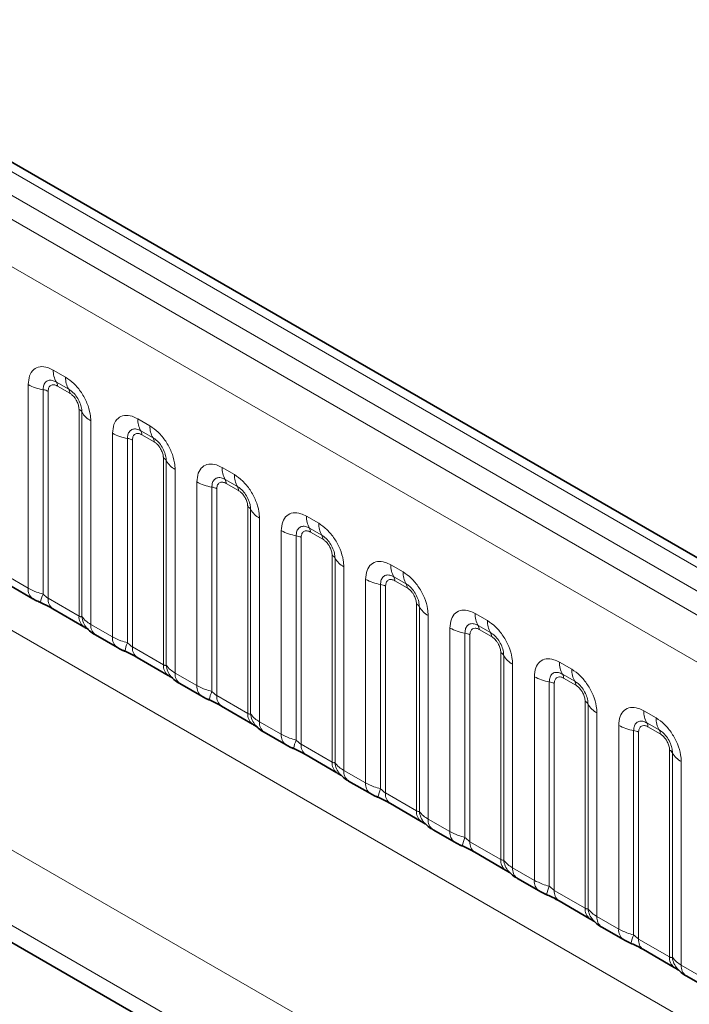
# Model space of a CAD drawing. Units: millimetres. Extents: x 15 to 416, y 5 to 292.
# Drawn here: x 357 to 363, y 224 to 233 of the extents above; entities that cross this region are included whole.
import ezdxf

# ---------------------------------------------------------------- set-up
doc = ezdxf.new("R2010")
doc.units = ezdxf.units.MM

msp = doc.modelspace()

# ---------------------------------------------------------------- linework, layer by layer
at = {"color": 8, "linetype": 'Continuous', "lineweight": 18}
for p, q in [((405.4501, 203.5686), (334.9546, 244.2647)), ((405.2733, 203.4665), (334.7748, 244.1645)), ((334.598, 244.0588), (405.0934, 203.3627)), ((404.9173, 203.0579), (334.4237, 243.753)), ((334.4243, 240.6108), (404.9167, 199.9164)), ((332.8097, 239.6458), (363.5851, 221.8796)), ((363.5271, 221.2628), (332.5311, 239.1563)), ((332.5311, 239.0087), (363.3322, 221.2276)), ((357.2359, 229.8973), (357.3422, 229.8359)), ((357.0189, 228.0133), (357.0189, 229.7719)), ((357.3687, 229.7326), (357.2624, 229.794)), ((357.1481, 229.728), (357.1481, 227.9632)), ((357.1912, 229.7133), (357.1912, 227.9268)), ((357.3775, 229.6982), (357.2713, 229.7595)), ((357.4576, 227.773), (357.4576, 229.5595)), ((357.483, 227.7699), (357.483, 229.5346)), ((357.5592, 229.46), (357.5592, 227.7014)), ((357.9642, 229.4768), (358.0705, 229.4155)), ((357.7472, 227.5929), (357.7472, 229.3515)), ((358.097, 229.3122), (357.9908, 229.3735)), ((358.1058, 229.2778), (357.9996, 229.3391)), ((357.8764, 229.3075), (357.8764, 227.5428)), ((357.9195, 229.2928), (357.9195, 227.5064)), ((358.1859, 227.3525), (358.1859, 229.139)), ((358.2113, 227.3494), (358.2113, 229.1142)), ((358.2875, 229.0396), (358.2875, 227.281)), ((358.6926, 229.0564), (358.7988, 228.995)), ((358.4755, 227.1724), (358.4755, 228.931)), ((358.8253, 228.8917), (358.7191, 228.9531)), ((358.8342, 228.8573), (358.7279, 228.9186)), ((358.6047, 228.887), (358.6047, 227.1223)), ((358.6478, 228.8724), (358.6478, 227.0859)), ((358.9142, 226.9321), (358.9142, 228.7186)), ((358.9396, 226.929), (358.9396, 228.6937)), ((359.0158, 228.6191), (359.0158, 226.8605)), ((359.4209, 228.6359), (359.5271, 228.5746)), ((359.2038, 226.752), (359.2038, 228.5106)), ((359.5536, 228.4713), (359.4474, 228.5326)), ((359.5625, 228.4369), (359.4562, 228.4982)), ((359.3331, 228.4666), (359.3331, 226.7019)), ((359.3761, 228.4519), (359.3761, 226.6655)), ((359.6426, 226.5116), (359.6426, 228.2981)), ((359.668, 226.5085), (359.668, 228.2733)), ((359.7441, 228.1987), (359.7441, 226.4401)), ((360.1492, 228.2155), (360.2554, 228.1541)), ((356.8309, 228.1219), (357.0189, 228.0133)), ((359.9322, 226.3315), (359.9322, 228.0901)), ((360.282, 228.0508), (360.1757, 228.1122)), ((360.2908, 228.0164), (360.1846, 228.0777)), ((360.0614, 228.0461), (360.0614, 226.2814)), ((360.1045, 228.0315), (360.1045, 226.245)), ((357.1912, 227.9268), (357.4576, 227.773)), ((360.3709, 226.0912), (360.3709, 227.8777)), ((360.3963, 226.0881), (360.3963, 227.8528)), ((360.4725, 227.7782), (360.4725, 226.0196)), ((360.8775, 227.795), (360.9838, 227.7337)), ((357.5592, 227.7014), (357.7472, 227.5929)), ((360.6605, 225.9111), (360.6605, 227.6697)), ((361.0103, 227.6304), (360.904, 227.6917)), ((361.0191, 227.596), (360.9129, 227.6573)), ((360.7897, 227.6257), (360.7897, 225.861)), ((360.8328, 227.611), (360.8328, 225.8246)), ((357.9195, 227.5064), (358.1859, 227.3525)), ((361.0992, 225.6707), (361.0992, 227.4572)), ((361.1246, 225.6676), (361.1246, 227.4324)), ((361.2008, 227.3578), (361.2008, 225.5992)), ((361.6058, 227.3746), (361.7121, 227.3132)), ((358.2875, 227.281), (358.4755, 227.1724)), ((361.3888, 225.4906), (361.3888, 227.2492)), ((361.7386, 227.2099), (361.6324, 227.2713)), ((361.7474, 227.1755), (361.6412, 227.2368)), ((361.518, 227.2052), (361.518, 225.4405)), ((361.5611, 227.1906), (361.5611, 225.4041)), ((358.6478, 227.0859), (358.9142, 226.9321)), ((361.8275, 225.2503), (361.8275, 227.0368)), ((361.8529, 225.2472), (361.8529, 227.0119)), ((361.9291, 226.9373), (361.9291, 225.1787)), ((362.3342, 226.9541), (362.4404, 226.8928)), ((359.0158, 226.8605), (359.2038, 226.752)), ((362.1171, 225.0702), (362.1171, 226.8288)), ((362.4669, 226.7895), (362.3607, 226.8508)), ((362.4758, 226.7551), (362.3695, 226.8164)), ((362.2463, 226.7848), (362.2463, 225.0201)), ((362.2894, 226.7701), (362.2894, 224.9837)), ((359.3761, 226.6655), (359.6426, 226.5116)), ((362.5558, 224.8298), (362.5558, 226.6163)), ((362.5812, 224.8267), (362.5812, 226.5915)), ((362.6574, 226.5169), (362.6574, 224.7583)), ((359.7441, 226.4401), (359.9322, 226.3315)), ((360.1045, 226.245), (360.3709, 226.0912)), ((360.4725, 226.0196), (360.6605, 225.9111)), ((360.8328, 225.8246), (361.0992, 225.6707)), ((361.2008, 225.5992), (361.3888, 225.4906)), ((361.5611, 225.4041), (361.8275, 225.2503)), ((361.9291, 225.1787), (362.1171, 225.0702)), ((362.2894, 224.9837), (362.5558, 224.8298)), ((362.6574, 224.7583), (362.8454, 224.6497))]:
    msp.add_line(p, q, dxfattribs=at)
at = {"color": 7, "linetype": 'Continuous', "lineweight": 35}
for p, q in [((405.5729, 203.5804), (335.0787, 244.2758)), ((332.5311, 239.0087), (363.3322, 221.2276)), ((356.8723, 228.0303), (357.0603, 227.9218)), ((357.2326, 227.8352), (357.499, 227.6814)), ((357.6006, 227.6099), (357.7886, 227.5013)), ((357.9609, 227.4148), (358.2274, 227.261)), ((358.3289, 227.1894), (358.517, 227.0809)), ((358.6892, 226.9943), (358.9557, 226.8405)), ((359.0573, 226.769), (359.2453, 226.6604)), ((359.4176, 226.5739), (359.684, 226.4201)), ((359.7856, 226.3485), (359.9736, 226.24)), ((360.1459, 226.1534), (360.4123, 225.9996)), ((360.5139, 225.9281), (360.7019, 225.8195)), ((360.8742, 225.733), (361.1406, 225.5792)), ((361.2422, 225.5076), (361.4302, 225.3991)), ((361.6025, 225.3125), (361.869, 225.1587)), ((361.9705, 225.0872), (362.1586, 224.9786)), ((362.3308, 224.8921), (362.5973, 224.7383)), ((362.6989, 224.6667), (362.8869, 224.5582))]:
    msp.add_line(p, q, dxfattribs=at)
at = {"color": 8, "linetype": 'Continuous', "lineweight": 18}
for centre, radius, start, end in [((357.4227, 229.8902), 0.1869, 177.82648, 210.97106), ((357.2063, 230.1108), 0.3872, 241.05199, 261.35561), ((357.209, 229.7619), 0.0623, 357.82648, 30.97106), ((357.5289, 229.8288), 0.1869, 177.82648, 210.97106), ((357.1287, 229.6003), 0.1291, 61.05199, 81.35561), ((357.3152, 229.7006), 0.0623, 357.82648, 30.97106), ((357.4285, 229.5044), 0.0623, 29.02945, 62.17706), ((357.6464, 229.6253), 0.1869, 209.02945, 242.17706), ((358.151, 229.4697), 0.1869, 177.82648, 210.97106), ((357.9346, 229.6903), 0.3872, 241.05199, 261.35561), ((357.9373, 229.3415), 0.0623, 357.82648, 30.97106), ((358.2573, 229.4084), 0.1869, 177.82648, 210.97106), ((357.857, 229.1799), 0.1291, 61.05199, 81.35561), ((358.0436, 229.2801), 0.0623, 357.82648, 30.97106), ((358.1569, 229.0839), 0.0623, 29.02945, 62.17706), ((358.3747, 229.2049), 0.1869, 209.02945, 242.17706), ((358.8794, 229.0493), 0.1869, 177.82648, 210.97106), ((358.6629, 229.2699), 0.3872, 241.05199, 261.35561), ((358.6656, 228.921), 0.0623, 357.82648, 30.97106), ((358.9856, 228.9879), 0.1869, 177.82648, 210.97106), ((358.5853, 228.7594), 0.1291, 61.05199, 81.35561), ((358.7719, 228.8597), 0.0623, 357.82648, 30.97106), ((358.8852, 228.6635), 0.0623, 29.02945, 62.17706), ((359.1031, 228.7844), 0.1869, 209.02945, 242.17706), ((359.6077, 228.6288), 0.1869, 177.82648, 210.97106), ((359.7139, 228.5675), 0.1869, 177.82648, 210.97106), ((359.3913, 228.8494), 0.3872, 241.05199, 261.35561), ((359.394, 228.5006), 0.0623, 357.82648, 30.97106), ((359.3137, 228.339), 0.1291, 61.05199, 81.35561), ((359.5002, 228.4392), 0.0623, 357.82648, 30.97106), ((359.6135, 228.243), 0.0623, 29.02945, 62.17706), ((359.8314, 228.364), 0.1869, 209.02945, 242.17706), ((360.336, 228.2084), 0.1869, 177.82648, 210.97106), ((360.4422, 228.147), 0.1869, 177.82648, 210.97106), ((360.1196, 228.429), 0.3872, 241.05199, 261.35561), ((360.1223, 228.0801), 0.0623, 357.82648, 30.97106), ((357.1194, 228.0037), 0.101, 174.5155, 234.32397), ((360.042, 227.9185), 0.1291, 61.05199, 81.35561), ((360.2285, 228.0188), 0.0623, 357.82648, 30.97106), ((357.4324, 227.8343), 0.3121, 155.60271, 169.70386), ((357.2889, 227.9159), 0.0984, 173.61687, 235.07095), ((360.3418, 227.8226), 0.0623, 29.02945, 62.17706), ((360.5597, 227.9435), 0.1869, 209.02945, 242.17706), ((357.5613, 227.7646), 0.104, 175.35742, 232.47805), ((357.6561, 227.7836), 0.1737, 184.53892, 221.33853), ((361.0643, 227.7879), 0.1869, 177.82648, 210.97106), ((361.1705, 227.7266), 0.1869, 177.82648, 210.97106), ((357.6598, 227.6918), 0.1011, 174.52934, 234.15848), ((360.8479, 228.0085), 0.3872, 241.05199, 261.35561), ((360.8506, 227.6597), 0.0623, 357.82648, 30.97106), ((357.8477, 227.5832), 0.101, 174.5155, 234.32397), ((360.7703, 227.4981), 0.1291, 61.05199, 81.35561), ((360.9568, 227.5983), 0.0623, 357.82648, 30.97106), ((358.1607, 227.4138), 0.3121, 155.60271, 169.70386), ((358.0172, 227.4954), 0.0984, 173.61687, 235.07095), ((361.0701, 227.4021), 0.0623, 29.02945, 62.17706), ((361.288, 227.5231), 0.1869, 209.02945, 242.17706), ((358.2896, 227.3441), 0.104, 175.35742, 232.47805), ((358.3844, 227.3632), 0.1737, 184.53892, 221.33853), ((361.7926, 227.3675), 0.1869, 177.82648, 210.97106), ((361.8989, 227.3061), 0.1869, 177.82648, 210.97106), ((358.3881, 227.2713), 0.1011, 174.52934, 234.15848), ((361.5762, 227.5881), 0.3872, 241.05199, 261.35561), ((361.5789, 227.2392), 0.0623, 357.82648, 30.97106), ((358.576, 227.1628), 0.101, 174.5155, 234.32397), ((361.4986, 227.0776), 0.1291, 61.05199, 81.35561), ((361.6852, 227.1779), 0.0623, 357.82648, 30.97106), ((358.889, 226.9934), 0.3121, 155.60271, 169.70386), ((358.7456, 227.075), 0.0984, 173.61687, 235.07095), ((361.7985, 226.9817), 0.0623, 29.02945, 62.17706), ((362.0163, 227.1026), 0.1869, 209.02945, 242.17706), ((359.0179, 226.9237), 0.104, 175.35742, 232.47805), ((359.1128, 226.9427), 0.1737, 184.53892, 221.33853), ((362.521, 226.947), 0.1869, 177.82648, 210.97106), ((362.6272, 226.8857), 0.1869, 177.82648, 210.97106), ((359.1164, 226.8509), 0.1011, 174.52934, 234.15848), ((362.3045, 227.1676), 0.3872, 241.05199, 261.35561), ((362.3072, 226.8188), 0.0623, 357.82648, 30.97106), ((362.4135, 226.7574), 0.0623, 357.82648, 30.97106), ((359.3044, 226.7423), 0.101, 174.5155, 234.32397), ((359.6173, 226.5729), 0.3121, 155.60271, 169.70386), ((362.2269, 226.6572), 0.1291, 61.05199, 81.35561), ((359.4739, 226.6545), 0.0984, 173.61687, 235.07095), ((362.5268, 226.5612), 0.0623, 29.02945, 62.17706), ((362.7447, 226.6822), 0.1869, 209.02945, 242.17706), ((359.7462, 226.5032), 0.104, 175.35742, 232.47805), ((359.8411, 226.5223), 0.1737, 184.53892, 221.33853), ((359.8448, 226.4304), 0.1011, 174.52934, 234.15848), ((360.0327, 226.3219), 0.101, 174.5155, 234.32397), ((360.3457, 226.1525), 0.3121, 155.60271, 169.70386), ((360.2022, 226.2341), 0.0984, 173.61687, 235.07095), ((360.4746, 226.0828), 0.104, 175.35742, 232.47805), ((360.5694, 226.1018), 0.1737, 184.53892, 221.33853), ((360.5731, 226.01), 0.1011, 174.52934, 234.15848), ((360.761, 225.9014), 0.101, 174.5155, 234.32397), ((361.074, 225.732), 0.3121, 155.60271, 169.70386), ((360.9305, 225.8136), 0.0984, 173.61687, 235.07095), ((361.2029, 225.6623), 0.104, 175.35742, 232.47805), ((361.2977, 225.6814), 0.1737, 184.53892, 221.33853), ((361.3014, 225.5895), 0.1011, 174.52934, 234.15848), ((361.4893, 225.481), 0.101, 174.5155, 234.32397), ((361.8023, 225.3116), 0.3121, 155.60271, 169.70386), ((361.6588, 225.3932), 0.0984, 173.61687, 235.07095), ((361.9312, 225.2419), 0.104, 175.35742, 232.47805), ((362.026, 225.2609), 0.1737, 184.53892, 221.33853), ((362.0297, 225.1691), 0.1011, 174.52934, 234.15848), ((362.2176, 225.0605), 0.101, 174.5155, 234.32397), ((362.5306, 224.8911), 0.3121, 155.60271, 169.70386), ((362.3872, 224.9727), 0.0984, 173.61687, 235.07095), ((362.6595, 224.8214), 0.104, 175.35742, 232.47805), ((362.7544, 224.8405), 0.1737, 184.53892, 221.33853), ((362.758, 224.7486), 0.1011, 174.52934, 234.15848)]:
    msp.add_arc(centre, radius, start, end, dxfattribs=at)
for points, knots in [([(357.0189, 229.7719), (357.0213, 229.7987), (357.0261, 229.8523), (357.0635, 229.9058), (357.1186, 229.9307), (357.1796, 229.9255), (357.2199, 229.9053), (357.2359, 229.8973)], [0, 0, 0, 0, 0.214755, 0.429514, 0.644159, 0.858765, 1, 1, 1, 1]), ([(357.2624, 229.794), (357.2505, 229.7996), (357.2256, 229.8113), (357.1917, 229.8096), (357.1652, 229.7921), (357.1504, 229.7629), (357.1488, 229.7383), (357.1481, 229.728)], [0, 0, 0, 0, 0.200159, 0.415001, 0.629595, 0.8441, 1, 1, 1, 1]), ([(357.2713, 229.7595), (357.2683, 229.7611), (357.2564, 229.7676), (357.2359, 229.7724), (357.2163, 229.7677), (357.2015, 229.755), (357.1927, 229.7374), (357.1916, 229.7203), (357.1912, 229.7133)], [0, 0, 0, 0, 0.071002, 0.285386, 0.499777, 0.633985, 0.848897, 1, 1, 1, 1]), ([(357.3422, 229.8359), (357.3666, 229.8191), (357.4154, 229.7853), (357.4804, 229.7046), (357.5295, 229.6127), (357.5555, 229.5272), (357.5581, 229.4791), (357.5592, 229.46)], [0, 0, 0, 0, 0.214755, 0.429514, 0.644159, 0.858765, 1, 1, 1, 1]), ([(357.483, 229.5346), (357.4819, 229.5491), (357.4796, 229.5791), (357.4612, 229.6289), (357.4327, 229.6759), (357.4001, 229.7119), (357.378, 229.7265), (357.3687, 229.7326)], [0, 0, 0, 0, 0.2001586, 0.4150009, 0.6295952, 0.8441002, 1, 1, 1, 1]), ([(357.4576, 229.5595), (357.4575, 229.563), (357.4571, 229.577), (357.451, 229.6041), (357.4372, 229.6347), (357.4188, 229.6625), (357.3992, 229.684), (357.3838, 229.6941), (357.3775, 229.6982)], [0, 0, 0, 0, 0.0710022, 0.2853859, 0.4997769, 0.6339853, 0.8488969, 1, 1, 1, 1]), ([(357.7472, 229.3515), (357.7496, 229.3783), (357.7544, 229.4319), (357.7918, 229.4854), (357.8469, 229.5103), (357.9079, 229.505), (357.9482, 229.4848), (357.9642, 229.4768)], [0, 0, 0, 0, 0.214755, 0.429514, 0.644159, 0.858765, 1, 1, 1, 1]), ([(357.9908, 229.3735), (357.9788, 229.3792), (357.9539, 229.3909), (357.92, 229.3891), (357.8935, 229.3716), (357.8787, 229.3425), (357.8771, 229.3179), (357.8764, 229.3075)], [0, 0, 0, 0, 0.200159, 0.415001, 0.629595, 0.8441, 1, 1, 1, 1]), ([(357.9996, 229.3391), (357.9966, 229.3407), (357.9847, 229.3471), (357.9642, 229.3519), (357.9446, 229.3473), (357.9298, 229.3345), (357.921, 229.317), (357.9199, 229.2999), (357.9195, 229.2928)], [0, 0, 0, 0, 0.071002, 0.285386, 0.499777, 0.633985, 0.848897, 1, 1, 1, 1]), ([(358.0705, 229.4155), (358.0949, 229.3986), (358.1437, 229.3649), (358.2087, 229.2841), (358.2578, 229.1922), (358.2838, 229.1067), (358.2865, 229.0587), (358.2875, 229.0396)], [0, 0, 0, 0, 0.214755, 0.429514, 0.644159, 0.858765, 1, 1, 1, 1]), ([(358.2113, 229.1142), (358.2102, 229.1286), (358.2079, 229.1586), (358.1895, 229.2085), (358.1611, 229.2555), (358.1284, 229.2914), (358.1063, 229.306), (358.097, 229.3122)], [0, 0, 0, 0, 0.200159, 0.415001, 0.629595, 0.8441, 1, 1, 1, 1]), ([(358.1859, 229.139), (358.1858, 229.1425), (358.1854, 229.1565), (358.1794, 229.1837), (358.1655, 229.2143), (358.1471, 229.2421), (358.1275, 229.2635), (358.1122, 229.2736), (358.1058, 229.2778)], [0, 0, 0, 0, 0.071002, 0.285386, 0.499777, 0.633985, 0.848897, 1, 1, 1, 1]), ([(358.4755, 228.931), (358.4779, 228.9578), (358.4827, 229.0114), (358.5202, 229.0649), (358.5752, 229.0898), (358.6362, 229.0846), (358.6766, 229.0644), (358.6926, 229.0564)], [0, 0, 0, 0, 0.214755, 0.429514, 0.644159, 0.858765, 1, 1, 1, 1]), ([(358.7191, 228.9531), (358.7071, 228.9587), (358.6823, 228.9704), (358.6483, 228.9687), (358.6218, 228.9512), (358.607, 228.922), (358.6054, 228.8974), (358.6047, 228.887)], [0, 0, 0, 0, 0.200159, 0.415001, 0.629595, 0.8441, 1, 1, 1, 1]), ([(358.7279, 228.9186), (358.7249, 228.9202), (358.713, 228.9267), (358.6925, 228.9315), (358.6729, 228.9268), (358.6581, 228.9141), (358.6493, 228.8965), (358.6483, 228.8794), (358.6478, 228.8724)], [0, 0, 0, 0, 0.071002, 0.285386, 0.499777, 0.633985, 0.848897, 1, 1, 1, 1]), ([(358.7988, 228.995), (358.8232, 228.9782), (358.872, 228.9444), (358.9371, 228.8637), (358.9861, 228.7718), (359.0121, 228.6863), (359.0148, 228.6382), (359.0158, 228.6191)], [0, 0, 0, 0, 0.214755, 0.429514, 0.644159, 0.858765, 1, 1, 1, 1]), ([(358.9396, 228.6937), (358.9385, 228.7082), (358.9363, 228.7382), (358.9178, 228.788), (358.8894, 228.835), (358.8567, 228.871), (358.8346, 228.8856), (358.8253, 228.8917)], [0, 0, 0, 0, 0.200159, 0.415001, 0.629595, 0.8441, 1, 1, 1, 1]), ([(358.9142, 228.7186), (358.9141, 228.7221), (358.9137, 228.7361), (358.9077, 228.7632), (358.8938, 228.7938), (358.8754, 228.8216), (358.8558, 228.8431), (358.8405, 228.8532), (358.8342, 228.8573)], [0, 0, 0, 0, 0.0710022, 0.2853859, 0.4997769, 0.6339853, 0.8488969, 1, 1, 1, 1]), ([(359.2038, 228.5106), (359.2062, 228.5374), (359.211, 228.591), (359.2485, 228.6445), (359.3035, 228.6694), (359.3646, 228.6641), (359.4049, 228.6439), (359.4209, 228.6359)], [0, 0, 0, 0, 0.214755, 0.429514, 0.644159, 0.858765, 1, 1, 1, 1]), ([(359.5271, 228.5746), (359.5515, 228.5577), (359.6003, 228.524), (359.6654, 228.4432), (359.7145, 228.3513), (359.7404, 228.2658), (359.7431, 228.2178), (359.7441, 228.1987)], [0, 0, 0, 0, 0.214755, 0.429514, 0.644159, 0.858765, 1, 1, 1, 1]), ([(359.4474, 228.5326), (359.4354, 228.5383), (359.4106, 228.55), (359.3767, 228.5482), (359.3502, 228.5307), (359.3353, 228.5016), (359.3337, 228.477), (359.3331, 228.4666)], [0, 0, 0, 0, 0.200159, 0.415001, 0.629595, 0.8441, 1, 1, 1, 1]), ([(359.4562, 228.4982), (359.4533, 228.4998), (359.4413, 228.5062), (359.4208, 228.511), (359.4013, 228.5064), (359.3864, 228.4936), (359.3776, 228.4761), (359.3766, 228.459), (359.3761, 228.4519)], [0, 0, 0, 0, 0.071002, 0.285386, 0.499777, 0.633985, 0.848897, 1, 1, 1, 1]), ([(359.668, 228.2733), (359.6669, 228.2877), (359.6646, 228.3177), (359.6461, 228.3676), (359.6177, 228.4146), (359.5851, 228.4505), (359.5629, 228.4651), (359.5536, 228.4713)], [0, 0, 0, 0, 0.200159, 0.415001, 0.629595, 0.8441, 1, 1, 1, 1]), ([(359.6426, 228.2981), (359.6425, 228.3016), (359.6421, 228.3156), (359.636, 228.3428), (359.6222, 228.3734), (359.6037, 228.4012), (359.5841, 228.4226), (359.5688, 228.4327), (359.5625, 228.4369)], [0, 0, 0, 0, 0.071002, 0.285386, 0.499777, 0.633985, 0.848897, 1, 1, 1, 1]), ([(359.9322, 228.0901), (359.9346, 228.1169), (359.9394, 228.1705), (359.9768, 228.224), (360.0319, 228.2489), (360.0929, 228.2437), (360.1332, 228.2235), (360.1492, 228.2155)], [0, 0, 0, 0, 0.214755, 0.429514, 0.644159, 0.858765, 1, 1, 1, 1]), ([(360.2554, 228.1541), (360.2798, 228.1373), (360.3287, 228.1035), (360.3937, 228.0228), (360.4428, 227.9309), (360.4688, 227.8454), (360.4714, 227.7973), (360.4725, 227.7782)], [0, 0, 0, 0, 0.214755, 0.429514, 0.644159, 0.858765, 1, 1, 1, 1]), ([(360.1757, 228.1122), (360.1637, 228.1178), (360.1389, 228.1295), (360.105, 228.1278), (360.0785, 228.1103), (360.0637, 228.0811), (360.0621, 228.0565), (360.0614, 228.0461)], [0, 0, 0, 0, 0.200159, 0.415001, 0.629595, 0.8441, 1, 1, 1, 1]), ([(360.1846, 228.0777), (360.1816, 228.0793), (360.1697, 228.0858), (360.1492, 228.0906), (360.1296, 228.0859), (360.1147, 228.0732), (360.106, 228.0556), (360.1049, 228.0385), (360.1045, 228.0315)], [0, 0, 0, 0, 0.071002, 0.285386, 0.499777, 0.633985, 0.848897, 1, 1, 1, 1]), ([(357.0189, 228.0133), (357.0417, 228.0017), (357.0804, 227.9819), (357.1283, 227.9687), (357.1481, 227.9632)], [0, 0, 0, 0, 0.587357, 1, 1, 1, 1]), ([(360.3963, 227.8528), (360.3952, 227.8673), (360.3929, 227.8973), (360.3744, 227.9471), (360.346, 227.9941), (360.3134, 228.0301), (360.2913, 228.0447), (360.282, 228.0508)], [0, 0, 0, 0, 0.200159, 0.415001, 0.629595, 0.8441, 1, 1, 1, 1]), ([(360.3709, 227.8777), (360.3708, 227.8812), (360.3704, 227.8952), (360.3643, 227.9223), (360.3505, 227.9529), (360.3321, 227.9807), (360.3124, 228.0022), (360.2971, 228.0123), (360.2908, 228.0164)], [0, 0, 0, 0, 0.071002, 0.285386, 0.499777, 0.633985, 0.848897, 1, 1, 1, 1]), ([(357.1481, 227.9632), (357.1568, 227.9549), (357.169, 227.9431), (357.1841, 227.9311), (357.1894, 227.9279), (357.1912, 227.9268)], [0, 0, 0, 0, 0.618935, 0.876764, 1, 1, 1, 1]), ([(360.6605, 227.6697), (360.6629, 227.6965), (360.6677, 227.7501), (360.7051, 227.8036), (360.7602, 227.8285), (360.8212, 227.8232), (360.8615, 227.803), (360.8775, 227.795)], [0, 0, 0, 0, 0.2147547, 0.4295135, 0.6441592, 0.8587652, 1, 1, 1, 1]), ([(357.4576, 227.773), (357.461, 227.7713), (357.4681, 227.7678), (357.4772, 227.767), (357.4808, 227.7688), (357.483, 227.7699)], [0, 0, 0, 0, 0.256107, 0.543584, 1, 1, 1, 1]), ([(357.483, 227.7699), (357.4932, 227.756), (357.5109, 227.7319), (357.5449, 227.7105), (357.5592, 227.7014)], [0, 0, 0, 0, 0.578257, 1, 1, 1, 1]), ([(360.9838, 227.7337), (361.0082, 227.7168), (361.057, 227.6831), (361.122, 227.6023), (361.1711, 227.5104), (361.1971, 227.4249), (361.1997, 227.3769), (361.2008, 227.3578)], [0, 0, 0, 0, 0.214755, 0.429514, 0.644159, 0.858765, 1, 1, 1, 1]), ([(360.904, 227.6917), (360.8921, 227.6974), (360.8672, 227.7091), (360.8333, 227.7073), (360.8068, 227.6898), (360.792, 227.6607), (360.7904, 227.6361), (360.7897, 227.6257)], [0, 0, 0, 0, 0.200159, 0.415001, 0.629595, 0.8441, 1, 1, 1, 1]), ([(360.9129, 227.6573), (360.9099, 227.6589), (360.898, 227.6653), (360.8775, 227.6701), (360.8579, 227.6655), (360.8431, 227.6527), (360.8343, 227.6352), (360.8332, 227.6181), (360.8328, 227.611)], [0, 0, 0, 0, 0.071002, 0.285386, 0.499777, 0.633985, 0.848897, 1, 1, 1, 1]), ([(357.7472, 227.5929), (357.77, 227.5813), (357.8088, 227.5615), (357.8567, 227.5482), (357.8764, 227.5428)], [0, 0, 0, 0, 0.587357, 1, 1, 1, 1]), ([(361.1246, 227.4324), (361.1235, 227.4468), (361.1212, 227.4768), (361.1028, 227.5267), (361.0743, 227.5737), (361.0417, 227.6096), (361.0196, 227.6242), (361.0103, 227.6304)], [0, 0, 0, 0, 0.2001586, 0.4150009, 0.6295952, 0.8441002, 1, 1, 1, 1]), ([(361.0992, 227.4572), (361.0991, 227.4607), (361.0987, 227.4747), (361.0926, 227.5019), (361.0788, 227.5325), (361.0604, 227.5603), (361.0408, 227.5817), (361.0254, 227.5918), (361.0191, 227.596)], [0, 0, 0, 0, 0.071002, 0.285386, 0.499777, 0.633985, 0.848897, 1, 1, 1, 1]), ([(357.8764, 227.5428), (357.8851, 227.5345), (357.8974, 227.5227), (357.9124, 227.5107), (357.9178, 227.5074), (357.9195, 227.5064)], [0, 0, 0, 0, 0.618935, 0.876764, 1, 1, 1, 1]), ([(361.3888, 227.2492), (361.3912, 227.276), (361.396, 227.3296), (361.4334, 227.3831), (361.4885, 227.408), (361.5495, 227.4028), (361.5898, 227.3826), (361.6058, 227.3746)], [0, 0, 0, 0, 0.214755, 0.429514, 0.644159, 0.858765, 1, 1, 1, 1]), ([(358.1859, 227.3525), (358.1893, 227.3509), (358.1964, 227.3473), (358.2055, 227.3466), (358.2091, 227.3483), (358.2113, 227.3494)], [0, 0, 0, 0, 0.256107, 0.543584, 1, 1, 1, 1]), ([(358.2113, 227.3494), (358.2215, 227.3355), (358.2392, 227.3115), (358.2732, 227.29), (358.2875, 227.281)], [0, 0, 0, 0, 0.578257, 1, 1, 1, 1]), ([(361.7121, 227.3132), (361.7365, 227.2964), (361.7853, 227.2626), (361.8503, 227.1819), (361.8994, 227.0899), (361.9254, 227.0045), (361.9281, 226.9564), (361.9291, 226.9373)], [0, 0, 0, 0, 0.214755, 0.429514, 0.644159, 0.858765, 1, 1, 1, 1]), ([(361.6324, 227.2713), (361.6204, 227.2769), (361.5955, 227.2886), (361.5616, 227.2869), (361.5351, 227.2694), (361.5203, 227.2402), (361.5187, 227.2156), (361.518, 227.2052)], [0, 0, 0, 0, 0.2001586, 0.4150009, 0.6295952, 0.8441002, 1, 1, 1, 1]), ([(361.6412, 227.2368), (361.6382, 227.2384), (361.6263, 227.2449), (361.6058, 227.2497), (361.5862, 227.245), (361.5714, 227.2323), (361.5626, 227.2147), (361.5615, 227.1976), (361.5611, 227.1906)], [0, 0, 0, 0, 0.071002, 0.285386, 0.499777, 0.633985, 0.848897, 1, 1, 1, 1]), ([(358.4755, 227.1724), (358.4983, 227.1608), (358.5371, 227.141), (358.585, 227.1278), (358.6047, 227.1223)], [0, 0, 0, 0, 0.587357, 1, 1, 1, 1]), ([(361.8529, 227.0119), (361.8518, 227.0264), (361.8495, 227.0564), (361.8311, 227.1062), (361.8027, 227.1532), (361.77, 227.1892), (361.7479, 227.2038), (361.7386, 227.2099)], [0, 0, 0, 0, 0.2001586, 0.4150009, 0.6295952, 0.8441002, 1, 1, 1, 1]), ([(361.8275, 227.0368), (361.8274, 227.0403), (361.827, 227.0543), (361.821, 227.0814), (361.8071, 227.112), (361.7887, 227.1398), (361.7691, 227.1613), (361.7538, 227.1714), (361.7474, 227.1755)], [0, 0, 0, 0, 0.071002, 0.285386, 0.499777, 0.633985, 0.848897, 1, 1, 1, 1]), ([(358.6047, 227.1223), (358.6134, 227.114), (358.6257, 227.1022), (358.6407, 227.0902), (358.6461, 227.087), (358.6478, 227.0859)], [0, 0, 0, 0, 0.618935, 0.876764, 1, 1, 1, 1]), ([(362.1171, 226.8288), (362.1195, 226.8556), (362.1243, 226.9092), (362.1618, 226.9627), (362.2168, 226.9876), (362.2778, 226.9823), (362.3182, 226.9621), (362.3342, 226.9541)], [0, 0, 0, 0, 0.214755, 0.429514, 0.644159, 0.858765, 1, 1, 1, 1]), ([(358.9142, 226.9321), (358.9176, 226.9304), (358.9247, 226.9269), (358.9339, 226.9261), (358.9374, 226.9279), (358.9396, 226.929)], [0, 0, 0, 0, 0.256107, 0.543584, 1, 1, 1, 1]), ([(358.9396, 226.929), (358.9499, 226.9151), (358.9675, 226.891), (359.0015, 226.8696), (359.0158, 226.8605)], [0, 0, 0, 0, 0.578257, 1, 1, 1, 1]), ([(362.4404, 226.8928), (362.4648, 226.8759), (362.5136, 226.8422), (362.5787, 226.7614), (362.6277, 226.6695), (362.6537, 226.584), (362.6564, 226.536), (362.6574, 226.5169)], [0, 0, 0, 0, 0.214755, 0.429514, 0.644159, 0.858765, 1, 1, 1, 1]), ([(362.3607, 226.8508), (362.3487, 226.8565), (362.3239, 226.8682), (362.2899, 226.8664), (362.2634, 226.8489), (362.2486, 226.8198), (362.247, 226.7952), (362.2463, 226.7848)], [0, 0, 0, 0, 0.2001586, 0.4150009, 0.6295952, 0.8441002, 1, 1, 1, 1]), ([(362.3695, 226.8164), (362.3665, 226.818), (362.3546, 226.8244), (362.3341, 226.8292), (362.3145, 226.8246), (362.2997, 226.8118), (362.2909, 226.7943), (362.2899, 226.7772), (362.2894, 226.7701)], [0, 0, 0, 0, 0.071002, 0.285386, 0.499777, 0.633985, 0.848897, 1, 1, 1, 1]), ([(362.5812, 226.5915), (362.5801, 226.6059), (362.5779, 226.6359), (362.5594, 226.6858), (362.531, 226.7328), (362.4983, 226.7687), (362.4762, 226.7833), (362.4669, 226.7895)], [0, 0, 0, 0, 0.2001586, 0.4150009, 0.6295952, 0.8441002, 1, 1, 1, 1]), ([(359.2038, 226.752), (359.2266, 226.7404), (359.2654, 226.7206), (359.3133, 226.7073), (359.3331, 226.7019)], [0, 0, 0, 0, 0.587357, 1, 1, 1, 1]), ([(359.3331, 226.7019), (359.3417, 226.6936), (359.354, 226.6818), (359.3691, 226.6698), (359.3744, 226.6665), (359.3761, 226.6655)], [0, 0, 0, 0, 0.618935, 0.876764, 1, 1, 1, 1]), ([(362.5558, 226.6163), (362.5557, 226.6198), (362.5553, 226.6338), (362.5493, 226.661), (362.5354, 226.6916), (362.517, 226.7194), (362.4974, 226.7408), (362.4821, 226.7509), (362.4758, 226.7551)], [0, 0, 0, 0, 0.0710022, 0.2853859, 0.4997769, 0.6339853, 0.8488969, 1, 1, 1, 1]), ([(359.6426, 226.5116), (359.6459, 226.51), (359.6531, 226.5064), (359.6622, 226.5057), (359.6658, 226.5074), (359.668, 226.5085)], [0, 0, 0, 0, 0.256107, 0.543584, 1, 1, 1, 1]), ([(359.668, 226.5085), (359.6782, 226.4946), (359.6958, 226.4706), (359.7298, 226.4491), (359.7441, 226.4401)], [0, 0, 0, 0, 0.578257, 1, 1, 1, 1]), ([(359.9322, 226.3315), (359.9549, 226.3199), (359.9937, 226.3001), (360.0416, 226.2869), (360.0614, 226.2814)], [0, 0, 0, 0, 0.587357, 1, 1, 1, 1]), ([(360.0614, 226.2814), (360.07, 226.2731), (360.0823, 226.2613), (360.0974, 226.2493), (360.1027, 226.2461), (360.1045, 226.245)], [0, 0, 0, 0, 0.618935, 0.876764, 1, 1, 1, 1]), ([(360.3709, 226.0912), (360.3743, 226.0895), (360.3814, 226.086), (360.3905, 226.0852), (360.3941, 226.087), (360.3963, 226.0881)], [0, 0, 0, 0, 0.256107, 0.543584, 1, 1, 1, 1]), ([(360.3963, 226.0881), (360.4065, 226.0742), (360.4242, 226.0501), (360.4581, 226.0287), (360.4725, 226.0196)], [0, 0, 0, 0, 0.578257, 1, 1, 1, 1]), ([(360.6605, 225.9111), (360.6833, 225.8995), (360.722, 225.8797), (360.7699, 225.8664), (360.7897, 225.861)], [0, 0, 0, 0, 0.587357, 1, 1, 1, 1]), ([(360.7897, 225.861), (360.7984, 225.8527), (360.8106, 225.8409), (360.8257, 225.8289), (360.831, 225.8256), (360.8328, 225.8246)], [0, 0, 0, 0, 0.618935, 0.876764, 1, 1, 1, 1]), ([(361.0992, 225.6707), (361.1026, 225.6691), (361.1097, 225.6655), (361.1188, 225.6648), (361.1224, 225.6665), (361.1246, 225.6676)], [0, 0, 0, 0, 0.256107, 0.543584, 1, 1, 1, 1]), ([(361.1246, 225.6676), (361.1348, 225.6537), (361.1525, 225.6297), (361.1865, 225.6082), (361.2008, 225.5992)], [0, 0, 0, 0, 0.5782572, 1, 1, 1, 1]), ([(361.3888, 225.4906), (361.4116, 225.479), (361.4504, 225.4592), (361.4983, 225.446), (361.518, 225.4405)], [0, 0, 0, 0, 0.587357, 1, 1, 1, 1]), ([(361.518, 225.4405), (361.5267, 225.4322), (361.539, 225.4204), (361.554, 225.4084), (361.5594, 225.4052), (361.5611, 225.4041)], [0, 0, 0, 0, 0.618935, 0.876764, 1, 1, 1, 1]), ([(361.8275, 225.2503), (361.8309, 225.2486), (361.838, 225.2451), (361.8471, 225.2443), (361.8507, 225.2461), (361.8529, 225.2472)], [0, 0, 0, 0, 0.256107, 0.543584, 1, 1, 1, 1]), ([(361.8529, 225.2472), (361.8631, 225.2333), (361.8808, 225.2092), (361.9148, 225.1878), (361.9291, 225.1787)], [0, 0, 0, 0, 0.578257, 1, 1, 1, 1]), ([(362.1171, 225.0702), (362.1399, 225.0586), (362.1787, 225.0388), (362.2266, 225.0255), (362.2463, 225.0201)], [0, 0, 0, 0, 0.587357, 1, 1, 1, 1]), ([(362.2463, 225.0201), (362.255, 225.0118), (362.2673, 225), (362.2823, 224.988), (362.2877, 224.9847), (362.2894, 224.9837)], [0, 0, 0, 0, 0.618935, 0.876764, 1, 1, 1, 1]), ([(362.5558, 224.8298), (362.5592, 224.8282), (362.5663, 224.8246), (362.5755, 224.8239), (362.579, 224.8256), (362.5812, 224.8267)], [0, 0, 0, 0, 0.256107, 0.543584, 1, 1, 1, 1]), ([(362.5812, 224.8267), (362.5915, 224.8128), (362.6091, 224.7888), (362.6431, 224.7673), (362.6574, 224.7583)], [0, 0, 0, 0, 0.5782572, 1, 1, 1, 1])]:
    msp.add_open_spline(points, degree=3, knots=knots, dxfattribs=at)
at = {"color": 7, "linetype": 'Continuous', "lineweight": 35}
for points, knots in [([(357.0607, 227.922), (357.0671, 227.9182), (357.0871, 227.9066), (357.1099, 227.8969), (357.1254, 227.8903)], [0, 0, 0, 0, 0.322691, 1, 1, 1, 1]), ([(357.1091, 227.8966), (357.1246, 227.8901), (357.1655, 227.8728), (357.2087, 227.8491), (357.2288, 227.8373), (357.2317, 227.8356)], [0, 0, 0, 0, 0.342046, 0.90289, 1, 1, 1, 1]), ([(357.4978, 227.682), (357.5052, 227.6777), (357.5206, 227.6689), (357.5342, 227.66), (357.5361, 227.6585), (357.5369, 227.6579)], [0, 0, 0, 0, 0.3488062, 0.7230878, 1, 1, 1, 1]), ([(357.527, 227.6698), (357.5342, 227.6616), (357.5542, 227.6387), (357.5796, 227.6212), (357.599, 227.611), (357.6011, 227.61)], [0, 0, 0, 0, 0.335922, 0.929799, 1, 1, 1, 1]), ([(357.789, 227.5015), (357.7955, 227.4978), (357.8154, 227.4861), (357.8382, 227.4764), (357.8537, 227.4698)], [0, 0, 0, 0, 0.322691, 1, 1, 1, 1]), ([(357.8374, 227.4761), (357.8529, 227.4696), (357.8938, 227.4524), (357.9371, 227.4287), (357.9571, 227.4169), (357.9601, 227.4151)], [0, 0, 0, 0, 0.342046, 0.90289, 1, 1, 1, 1]), ([(358.2261, 227.2615), (358.2335, 227.2573), (358.2489, 227.2485), (358.2625, 227.2395), (358.2644, 227.2381), (358.2653, 227.2375)], [0, 0, 0, 0, 0.348806, 0.723088, 1, 1, 1, 1]), ([(358.2553, 227.2494), (358.2625, 227.2411), (358.2826, 227.2183), (358.3079, 227.2007), (358.3273, 227.1906), (358.3294, 227.1895)], [0, 0, 0, 0, 0.335922, 0.929799, 1, 1, 1, 1]), ([(358.5173, 227.0811), (358.5238, 227.0773), (358.5437, 227.0657), (358.5665, 227.056), (358.582, 227.0494)], [0, 0, 0, 0, 0.322691, 1, 1, 1, 1]), ([(358.5658, 227.0557), (358.5813, 227.0492), (358.6221, 227.0319), (358.6654, 227.0082), (358.6854, 226.9964), (358.6884, 226.9947)], [0, 0, 0, 0, 0.342046, 0.90289, 1, 1, 1, 1]), ([(358.9544, 226.8411), (358.9618, 226.8368), (358.9772, 226.828), (358.9908, 226.8191), (358.9927, 226.8176), (358.9936, 226.817)], [0, 0, 0, 0, 0.348806, 0.723088, 1, 1, 1, 1]), ([(358.9836, 226.8289), (358.9908, 226.8207), (359.0109, 226.7978), (359.0362, 226.7803), (359.0557, 226.7701), (359.0577, 226.7691)], [0, 0, 0, 0, 0.335922, 0.929799, 1, 1, 1, 1]), ([(359.2457, 226.6606), (359.2521, 226.6569), (359.272, 226.6452), (359.2949, 226.6355), (359.3103, 226.6289)], [0, 0, 0, 0, 0.322691, 1, 1, 1, 1]), ([(359.2941, 226.6352), (359.3096, 226.6287), (359.3505, 226.6115), (359.3937, 226.5878), (359.4137, 226.576), (359.4167, 226.5742)], [0, 0, 0, 0, 0.342046, 0.90289, 1, 1, 1, 1]), ([(359.6827, 226.4206), (359.6901, 226.4164), (359.7055, 226.4076), (359.7191, 226.3986), (359.7211, 226.3972), (359.7219, 226.3966)], [0, 0, 0, 0, 0.348806, 0.723088, 1, 1, 1, 1]), ([(359.7119, 226.4085), (359.7192, 226.4002), (359.7392, 226.3774), (359.7645, 226.3598), (359.784, 226.3497), (359.786, 226.3486)], [0, 0, 0, 0, 0.335922, 0.929799, 1, 1, 1, 1]), ([(359.974, 226.2402), (359.9804, 226.2364), (360.0004, 226.2248), (360.0232, 226.2151), (360.0387, 226.2085)], [0, 0, 0, 0, 0.322691, 1, 1, 1, 1]), ([(360.0224, 226.2148), (360.0379, 226.2083), (360.0788, 226.191), (360.122, 226.1673), (360.1421, 226.1555), (360.145, 226.1538)], [0, 0, 0, 0, 0.342046, 0.90289, 1, 1, 1, 1]), ([(360.411, 226.0002), (360.4185, 225.9959), (360.4339, 225.9871), (360.4474, 225.9782), (360.4494, 225.9767), (360.4502, 225.9761)], [0, 0, 0, 0, 0.348806, 0.723088, 1, 1, 1, 1]), ([(360.4403, 225.988), (360.4475, 225.9798), (360.4675, 225.9569), (360.4928, 225.9394), (360.5123, 225.9292), (360.5144, 225.9282)], [0, 0, 0, 0, 0.335922, 0.929799, 1, 1, 1, 1]), ([(360.7023, 225.8197), (360.7087, 225.816), (360.7287, 225.8043), (360.7515, 225.7946), (360.767, 225.788)], [0, 0, 0, 0, 0.3226909, 1, 1, 1, 1]), ([(360.7507, 225.7943), (360.7662, 225.7878), (360.8071, 225.7706), (360.8503, 225.7469), (360.8704, 225.7351), (360.8733, 225.7333)], [0, 0, 0, 0, 0.342046, 0.90289, 1, 1, 1, 1]), ([(361.1394, 225.5797), (361.1468, 225.5755), (361.1622, 225.5667), (361.1758, 225.5577), (361.1777, 225.5563), (361.1785, 225.5557)], [0, 0, 0, 0, 0.3488062, 0.7230878, 1, 1, 1, 1]), ([(361.1686, 225.5676), (361.1758, 225.5593), (361.1958, 225.5365), (361.2212, 225.5189), (361.2406, 225.5088), (361.2427, 225.5077)], [0, 0, 0, 0, 0.335922, 0.929799, 1, 1, 1, 1]), ([(361.4306, 225.3993), (361.4371, 225.3955), (361.457, 225.3839), (361.4798, 225.3742), (361.4953, 225.3676)], [0, 0, 0, 0, 0.322691, 1, 1, 1, 1]), ([(361.479, 225.3739), (361.4945, 225.3674), (361.5354, 225.3501), (361.5787, 225.3264), (361.5987, 225.3146), (361.6017, 225.3129)], [0, 0, 0, 0, 0.342046, 0.90289, 1, 1, 1, 1]), ([(361.8677, 225.1593), (361.8751, 225.155), (361.8905, 225.1462), (361.9041, 225.1373), (361.906, 225.1358), (361.9069, 225.1352)], [0, 0, 0, 0, 0.3488062, 0.7230878, 1, 1, 1, 1]), ([(361.8969, 225.1471), (361.9041, 225.1389), (361.9242, 225.116), (361.9495, 225.0985), (361.9689, 225.0883), (361.971, 225.0873)], [0, 0, 0, 0, 0.335922, 0.929799, 1, 1, 1, 1]), ([(362.1589, 224.9788), (362.1654, 224.9751), (362.1853, 224.9634), (362.2081, 224.9537), (362.2236, 224.9471)], [0, 0, 0, 0, 0.3226909, 1, 1, 1, 1]), ([(362.2074, 224.9534), (362.2229, 224.9469), (362.2637, 224.9297), (362.307, 224.906), (362.327, 224.8942), (362.33, 224.8924)], [0, 0, 0, 0, 0.3420455, 0.9028897, 1, 1, 1, 1]), ([(362.596, 224.7388), (362.6034, 224.7346), (362.6188, 224.7258), (362.6324, 224.7168), (362.6343, 224.7154), (362.6352, 224.7148)], [0, 0, 0, 0, 0.348806, 0.723088, 1, 1, 1, 1]), ([(362.6252, 224.7267), (362.6324, 224.7184), (362.6525, 224.6956), (362.6778, 224.678), (362.6973, 224.6679), (362.6993, 224.6668)], [0, 0, 0, 0, 0.335922, 0.929799, 1, 1, 1, 1])]:
    msp.add_open_spline(points, degree=3, knots=knots, dxfattribs=at)

doc.saveas('drawing.dxf')
